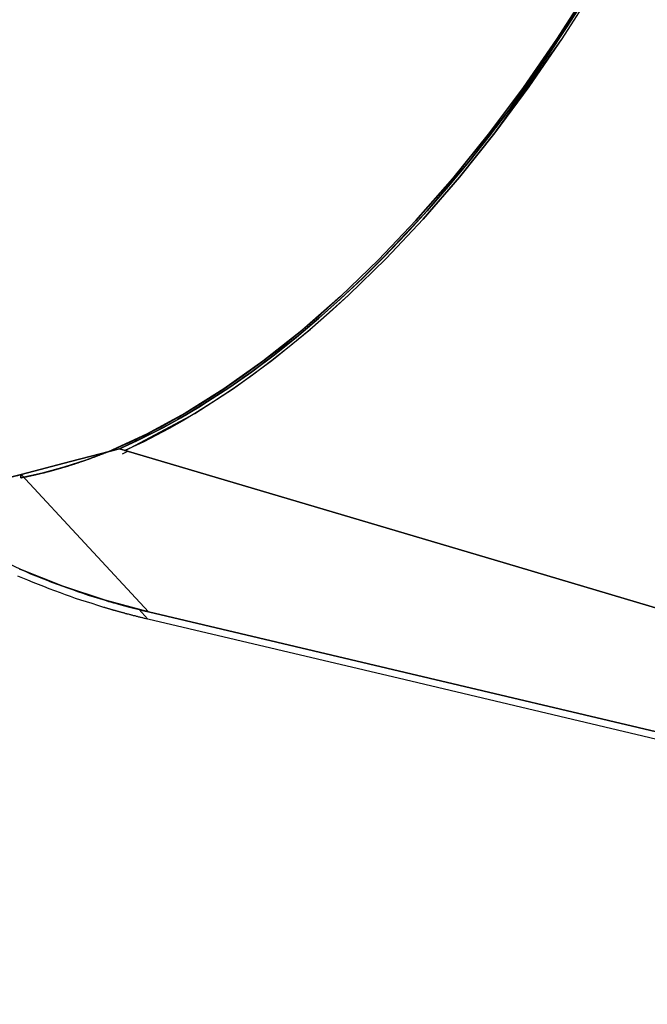
# Model space of a CAD drawing. Units: inches. Extents: x 269 to 332, y 146 to 281.
# Drawn here: x 284 to 287, y 183 to 186 of the extents above; entities that cross this region are included whole.
import ezdxf

# ---------------------------------------------------------------- set-up
doc = ezdxf.new("R2010")
doc.units = ezdxf.units.IN
doc.header["$MEASUREMENT"] = 0
doc.layers.add('Ebene 1', color=7, linetype='Continuous')

# ---------------------------------------------------------------- blocks, each defined once
blk = doc.blocks.new('block 9')
at = {"layer": 'Ebene 1', "color": 168, "lineweight": 40, "true_color": 0x070d0c}
blk.add_open_spline([(268.9088, 169.2059), (273.9771, 164.926), (280.735, 162.4483), (287.4927, 162.4483), (303.3734, 162.4483), (316.3259, 175.4008), (316.3259, 191.2813), (316.3259, 202.7697), (309.343, 213.4695), (298.7556, 217.8622)], degree=3, knots=[0, 0, 0, 0, 1, 1, 1, 2, 2, 2, 3, 3, 3, 3], dxfattribs=at)
blk = doc.blocks.new('block 8')
at = {"layer": 'Ebene 1'}
blk.add_blockref('block 9', (0, 0), dxfattribs=at)

msp = doc.modelspace()

# ---------------------------------------------------------------- linework, layer by layer
at = {"layer": 'Ebene 1', "color": 168, "lineweight": 25, "true_color": 0x070d0c}
for points in [[(286.6089, 186.7914), (286.5195, 186.6132), (286.4242, 186.4386), (286.3234, 186.268), (286.2175, 186.1027), (286.1071, 185.9432), (285.9925, 185.7899), (285.8744, 185.6434), (285.7529, 185.5053), (285.6291, 185.3751), (285.5033, 185.2542), (285.376, 185.1425), (285.2477, 185.0409), (285.1194, 184.9496), (284.9912, 184.869), (284.8637, 184.7997), (284.7378, 184.7422)], [(286.6089, 186.7914), (286.5195, 186.6132), (286.4242, 186.4386), (286.3234, 186.268), (286.2175, 186.1027), (286.1071, 185.9432), (285.9925, 185.7899), (285.8744, 185.6434), (285.7529, 185.5053), (285.6291, 185.3751), (285.5033, 185.2542), (285.376, 185.1425), (285.2477, 185.0409), (285.1194, 184.9496), (284.9912, 184.869), (284.8637, 184.7997), (284.7378, 184.7422)], [(284.7378, 184.7422), (284.7626, 184.7529), (284.7874, 184.7636), (284.8124, 184.7749), (284.8376, 184.787), (284.8629, 184.7994), (284.8882, 184.8125), (284.9139, 184.8259), (284.9394, 184.8397), (284.9652, 184.8542), (284.9912, 184.869), (285.0546, 184.9076), (285.1182, 184.9486), (285.1829, 184.9934), (285.2477, 185.0409), (285.3111, 185.0898), (285.3743, 185.1412), (285.4389, 185.1963), (285.5033, 185.2542), (285.6292, 185.3751), (285.7529, 185.5053), (285.8744, 185.6438), (285.9925, 185.7899), (286.1071, 185.9432), (286.2175, 186.1027), (286.3234, 186.2684)], [(284.7378, 184.7422), (284.7626, 184.7529), (284.7874, 184.7636), (284.8124, 184.7749), (284.8376, 184.787), (284.8629, 184.7994), (284.8882, 184.8125), (284.9139, 184.8259), (284.9394, 184.8397), (284.9652, 184.8542), (284.9912, 184.869), (285.0546, 184.9076), (285.1182, 184.9486), (285.1829, 184.9934), (285.2477, 185.0409), (285.3111, 185.0898), (285.3743, 185.1412), (285.4389, 185.1963), (285.5033, 185.2542), (285.6292, 185.3751), (285.7529, 185.5053), (285.8744, 185.6438), (285.9925, 185.7899), (286.1071, 185.9432), (286.2175, 186.1027), (286.3234, 186.2684)], [(286.3389, 186.2684), (286.2344, 186.1044), (286.1255, 185.9459), (286.0125, 185.7937), (285.8961, 185.6479), (285.7764, 185.5098), (285.6542, 185.3799), (285.53, 185.2583), (285.4665, 185.2004), (285.4027, 185.1446), (285.3404, 185.0929), (285.2777, 185.0433), (285.2136, 184.9951), (285.1493, 184.9496), (285.0865, 184.9076), (285.0236, 184.8683), (284.9811, 184.8428), (284.9385, 184.819), (284.8965, 184.7963), (284.8546, 184.7749), (284.7924, 184.7457)], [(286.3389, 186.2684), (286.2344, 186.1044), (286.1255, 185.9459), (286.0125, 185.7937), (285.8961, 185.6479), (285.7764, 185.5098), (285.6542, 185.3799), (285.53, 185.2583), (285.4665, 185.2004), (285.4027, 185.1446), (285.3404, 185.0929), (285.2777, 185.0433), (285.2136, 184.9951), (285.1493, 184.9496), (285.0865, 184.9076), (285.0236, 184.8683), (284.9811, 184.8428), (284.9385, 184.819), (284.8965, 184.7963), (284.8546, 184.7749), (284.7924, 184.7457)], [(284.7747, 184.7522), (284.8469, 184.7853), (284.9194, 184.8225), (284.9924, 184.8631), (285.0656, 184.9076), (285.139, 184.9555), (285.2126, 185.0071), (285.2859, 185.0619), (285.3592, 185.1205), (285.4322, 185.1822), (285.5047, 185.2473), (285.5771, 185.3151), (285.6485, 185.3864), (285.7195, 185.4602), (285.7896, 185.537), (285.8589, 185.6166), (285.9271, 185.6986), (285.9943, 185.7833), (286.0602, 185.8701), (286.1252, 185.959), (286.1884, 186.0503), (286.2502, 186.1437), (286.3105, 186.2388)], [(286.3105, 186.2388), (286.2502, 186.1437), (286.1882, 186.0507), (286.125, 185.9594), (286.0602, 185.8701), (285.9943, 185.7833), (285.9271, 185.6986), (285.8589, 185.6166), (285.7896, 185.537), (285.7193, 185.4602), (285.6484, 185.3864), (285.5769, 185.3151), (285.5047, 185.2473), (285.432, 185.1822), (285.359, 185.1205), (285.2858, 185.0619), (285.2124, 185.0071), (285.139, 184.9555), (285.0656, 184.9076), (284.9923, 184.8631), (284.9194, 184.8225), (284.8467, 184.7853), (284.7747, 184.7522)], [(284.7747, 184.7522), (284.8467, 184.7853), (284.9194, 184.8225), (284.9923, 184.8631), (285.0656, 184.9076), (285.139, 184.9555), (285.2124, 185.0071), (285.2858, 185.0619), (285.359, 185.1205), (285.432, 185.1822), (285.5047, 185.2473), (285.5769, 185.3151), (285.6484, 185.3864), (285.7193, 185.4602), (285.7896, 185.537), (285.8589, 185.6166), (285.9271, 185.6986), (285.9943, 185.7833), (286.0602, 185.8701), (286.125, 185.9594), (286.1882, 186.0507), (286.2502, 186.1437), (286.3105, 186.2388)], [(284.7747, 184.7522), (284.8469, 184.7853), (284.9194, 184.8225), (284.9924, 184.8631), (285.0656, 184.9076), (285.139, 184.9555), (285.2126, 185.0071), (285.2859, 185.0619), (285.3592, 185.1205), (285.4322, 185.1822), (285.5047, 185.2473), (285.5771, 185.3151), (285.6485, 185.3864), (285.7195, 185.4602), (285.7896, 185.537), (285.8589, 185.6166), (285.9271, 185.6986), (285.9943, 185.7833), (286.0602, 185.8701), (286.1252, 185.959), (286.1884, 186.0503), (286.2502, 186.1437), (286.3105, 186.2388)], [(286.3105, 186.2388), (286.2502, 186.1437), (286.1882, 186.0507), (286.125, 185.9594), (286.0602, 185.8701), (285.9943, 185.7833), (285.9271, 185.6986), (285.8589, 185.6166), (285.7896, 185.537), (285.7193, 185.4602), (285.6484, 185.3864), (285.5769, 185.3151), (285.5047, 185.2473), (285.432, 185.1822), (285.359, 185.1205), (285.2858, 185.0619), (285.2124, 185.0071), (285.139, 184.9555), (285.0656, 184.9076), (284.9923, 184.8631), (284.9194, 184.8225), (284.8467, 184.7853), (284.7747, 184.7522)], [(284.7747, 184.7522), (284.8033, 184.7649), (284.8317, 184.7784), (284.8606, 184.7922), (284.8894, 184.8066), (284.9185, 184.8221), (284.9476, 184.8376), (284.9771, 184.8542), (285.0064, 184.8714), (285.036, 184.889), (285.0656, 184.9076), (285.1383, 184.9551), (285.2112, 185.0061), (285.2853, 185.0616), (285.359, 185.1205), (285.4313, 185.1815), (285.503, 185.2455), (285.576, 185.3144), (285.6484, 185.3864), (285.7896, 185.5373), (285.9271, 185.6986), (286.0602, 185.8701), (286.1882, 186.0507), (286.3105, 186.2388)], [(286.3105, 186.2388), (286.1884, 186.0503), (286.0604, 185.8701), (285.9271, 185.6986), (285.7896, 185.537), (285.6485, 185.3864), (285.5762, 185.3144), (285.5032, 185.2455), (285.4313, 185.1815), (285.3592, 185.1205), (285.2853, 185.0616), (285.2112, 185.0061), (285.1385, 184.9551), (285.0656, 184.9076), (285.0164, 184.8773), (284.9673, 184.8487), (284.9187, 184.8218), (284.8703, 184.797), (284.8226, 184.7739), (284.7747, 184.7522)], [(284.7747, 184.7522), (284.8467, 184.7853), (284.9194, 184.8225), (284.9923, 184.8631), (285.0656, 184.9076), (285.139, 184.9555), (285.2124, 185.0071), (285.2858, 185.0619), (285.359, 185.1205), (285.432, 185.1822), (285.5047, 185.2473), (285.5769, 185.3151), (285.6484, 185.3864), (285.7193, 185.4602), (285.7896, 185.537), (285.8589, 185.6166), (285.9271, 185.6986), (285.9943, 185.7833), (286.0602, 185.8701), (286.125, 185.9594), (286.1882, 186.0507), (286.2502, 186.1437), (286.3105, 186.2388)], [(284.7747, 184.7522), (284.8033, 184.7649), (284.8317, 184.7784), (284.8606, 184.7922), (284.8894, 184.8066), (284.9185, 184.8221), (284.9476, 184.8376), (284.9771, 184.8542), (285.0064, 184.8714), (285.036, 184.889), (285.0656, 184.9076), (285.1383, 184.9551), (285.2112, 185.0061), (285.2853, 185.0616), (285.359, 185.1205), (285.4313, 185.1815), (285.503, 185.2455), (285.576, 185.3144), (285.6484, 185.3864), (285.7896, 185.5373), (285.9271, 185.6986), (286.0602, 185.8701), (286.1882, 186.0507), (286.3105, 186.2388)], [(286.3105, 186.2388), (286.1884, 186.0503), (286.0604, 185.8701), (285.9271, 185.6986), (285.7896, 185.537), (285.6485, 185.3864), (285.5762, 185.3144), (285.5032, 185.2455), (285.4313, 185.1815), (285.3592, 185.1205), (285.2853, 185.0616), (285.2112, 185.0061), (285.1385, 184.9551), (285.0656, 184.9076), (285.0164, 184.8773), (284.9673, 184.8487), (284.9187, 184.8218), (284.8703, 184.797), (284.8226, 184.7739), (284.7747, 184.7522)], [(286.3105, 186.2388), (286.1882, 186.0507), (286.0602, 185.8701), (285.9271, 185.6986), (285.7896, 185.5373), (285.6484, 185.3864), (285.576, 185.3144), (285.503, 185.2455), (285.4313, 185.1815), (285.359, 185.1205), (285.2853, 185.0616), (285.2112, 185.0061), (285.1383, 184.9551), (285.0656, 184.9076), (285.0162, 184.8773), (284.9673, 184.8487), (284.9185, 184.8218), (284.8701, 184.797), (284.8224, 184.7739), (284.7747, 184.7522)], [(286.3105, 186.2388), (286.1882, 186.0507), (286.0602, 185.8701), (285.9271, 185.6986), (285.7896, 185.5373), (285.6484, 185.3864), (285.576, 185.3144), (285.503, 185.2455), (285.4313, 185.1815), (285.359, 185.1205), (285.2853, 185.0616), (285.2112, 185.0061), (285.1383, 184.9551), (285.0656, 184.9076), (285.0162, 184.8773), (284.9673, 184.8487), (284.9185, 184.8218), (284.8701, 184.797), (284.8224, 184.7739), (284.7747, 184.7522)], [(284.7924, 184.7453), (285.0236, 184.8683), (285.1506, 184.9506), (285.2777, 185.0433), (285.4045, 185.146), (285.53, 185.2583), (285.6542, 185.3799), (285.7764, 185.5098), (285.8959, 185.6479), (286.0125, 185.7937), (286.2339, 186.1034)], [(284.7924, 184.7453), (285.0236, 184.8683), (285.1506, 184.9506), (285.2777, 185.0433), (285.4045, 185.146), (285.53, 185.2583), (285.6542, 185.3799), (285.7764, 185.5098), (285.8959, 185.6479), (286.0125, 185.7937), (286.2339, 186.1034)], [(284.7361, 184.7422), (284.6632, 184.7147), (284.5911, 184.6912), (284.5198, 184.6716), (284.4493, 184.6564)], [(284.7361, 184.7422), (284.6632, 184.7147), (284.5911, 184.6912), (284.5198, 184.6716), (284.4493, 184.6564)], [(284.4493, 184.6564), (284.451, 184.6564), (284.4529, 184.6571), (284.4548, 184.6575), (284.4567, 184.6578), (284.4584, 184.6582), (284.4603, 184.6585), (284.4622, 184.6588), (284.4641, 184.6592), (284.4658, 184.6595), (284.4677, 184.6599), (284.4696, 184.6602), (284.4715, 184.6606), (284.4734, 184.6613), (284.4751, 184.6616), (284.477, 184.6619), (284.4789, 184.6623), (284.4808, 184.6626), (284.4827, 184.663), (284.4844, 184.6637), (284.4863, 184.664), (284.4882, 184.6644), (284.4901, 184.6647), (284.492, 184.665), (284.4939, 184.6654), (284.4956, 184.6661), (284.4975, 184.6664), (284.4994, 184.6668), (284.5013, 184.6671), (284.5032, 184.6678), (284.5051, 184.6681), (284.507, 184.6685), (284.5087, 184.6688), (284.5106, 184.6695), (284.5125, 184.6699), (284.5144, 184.6706), (284.5163, 184.6709), (284.5182, 184.6712), (284.5201, 184.6716), (284.522, 184.6723), (284.5239, 184.6726), (284.5258, 184.673), (284.5275, 184.6737), (284.5294, 184.674), (284.5315, 184.6747), (284.5332, 184.675), (284.5353, 184.6754), (284.537, 184.6761), (284.539, 184.6764), (284.5408, 184.6771), (284.5428, 184.6774), (284.5446, 184.6781), (284.5465, 184.6785), (284.5484, 184.6788), (284.5502, 184.6795), (284.5521, 184.6799), (284.554, 184.6805), (284.5559, 184.6812), (284.5578, 184.6816), (284.5597, 184.6823), (284.5616, 184.6826), (284.5635, 184.6833), (284.5656, 184.6836), (284.5673, 184.6843), (284.5694, 184.6847), (284.5711, 184.6854), (284.5732, 184.6857), (284.5749, 184.6864), (284.5769, 184.6867), (284.5788, 184.6874), (284.5807, 184.6881), (284.5826, 184.6885), (284.5845, 184.6892), (284.5864, 184.6898), (284.5883, 184.6902), (284.5902, 184.6909), (284.5921, 184.6912), (284.5942, 184.6919), (284.5961, 184.6926), (284.598, 184.6933), (284.5999, 184.6936), (284.6017, 184.6943), (284.6038, 184.695), (284.6057, 184.6954), (284.6076, 184.696), (284.6095, 184.6967), (284.6114, 184.6974), (284.6135, 184.6981), (284.6152, 184.6985), (284.6173, 184.6991), (284.619, 184.6998), (284.621, 184.7005), (284.6229, 184.7009), (284.6248, 184.7016), (284.6269, 184.7022), (284.6288, 184.7029), (284.6307, 184.7036), (284.6328, 184.7043), (284.6345, 184.7047), (284.6365, 184.7053), (284.6384, 184.706), (284.6403, 184.7067), (284.6422, 184.7074), (284.6443, 184.7081), (284.6462, 184.7088), (284.6481, 184.7095), (284.65, 184.7098), (284.652, 184.7105), (284.6539, 184.7112), (284.6558, 184.7119), (284.6577, 184.7126), (284.6598, 184.7133), (284.6617, 184.714), (284.6638, 184.7147), (284.6655, 184.7153), (284.6676, 184.716), (284.6694, 184.7167), (284.6715, 184.7174), (284.6734, 184.7181), (284.6753, 184.7188), (284.6772, 184.7195), (284.6793, 184.7202), (284.6812, 184.7209), (284.6832, 184.7215), (284.6851, 184.7226), (284.687, 184.7233), (284.6889, 184.724), (284.691, 184.7246), (284.6929, 184.7253), (284.6949, 184.726), (284.6968, 184.7267), (284.6987, 184.7274), (284.7008, 184.7284), (284.7027, 184.7291), (284.7048, 184.7298), (284.7067, 184.7305), (284.7085, 184.7312), (284.7106, 184.7319), (284.7125, 184.7329), (284.7144, 184.7336), (284.7165, 184.7343), (284.7185, 184.735), (284.7204, 184.7357), (284.7223, 184.7367), (284.7244, 184.7374), (284.7263, 184.7381), (284.7282, 184.7388), (284.7303, 184.7398), (284.7321, 184.7405), (284.7342, 184.7412), (284.7361, 184.7422)], [(284.4493, 184.6564), (284.451, 184.6564), (284.4529, 184.6571), (284.4548, 184.6575), (284.4567, 184.6578), (284.4584, 184.6582), (284.4603, 184.6585), (284.4622, 184.6588), (284.4641, 184.6592), (284.4658, 184.6595), (284.4677, 184.6599), (284.4696, 184.6602), (284.4715, 184.6606), (284.4734, 184.6613), (284.4751, 184.6616), (284.477, 184.6619), (284.4789, 184.6623), (284.4808, 184.6626), (284.4827, 184.663), (284.4844, 184.6637), (284.4863, 184.664), (284.4882, 184.6644), (284.4901, 184.6647), (284.492, 184.665), (284.4939, 184.6654), (284.4956, 184.6661), (284.4975, 184.6664), (284.4994, 184.6668), (284.5013, 184.6671), (284.5032, 184.6678), (284.5051, 184.6681), (284.507, 184.6685), (284.5087, 184.6688), (284.5106, 184.6695), (284.5125, 184.6699), (284.5144, 184.6706), (284.5163, 184.6709), (284.5182, 184.6712), (284.5201, 184.6716), (284.522, 184.6723), (284.5239, 184.6726), (284.5258, 184.673), (284.5275, 184.6737), (284.5294, 184.674), (284.5315, 184.6747), (284.5332, 184.675), (284.5353, 184.6754), (284.537, 184.6761), (284.539, 184.6764), (284.5408, 184.6771), (284.5428, 184.6774), (284.5446, 184.6781), (284.5465, 184.6785), (284.5484, 184.6788), (284.5502, 184.6795), (284.5521, 184.6799), (284.554, 184.6805), (284.5559, 184.6812), (284.5578, 184.6816), (284.5597, 184.6823), (284.5616, 184.6826), (284.5635, 184.6833), (284.5656, 184.6836), (284.5673, 184.6843), (284.5694, 184.6847), (284.5711, 184.6854), (284.5732, 184.6857), (284.5749, 184.6864), (284.5769, 184.6867), (284.5788, 184.6874), (284.5807, 184.6881), (284.5826, 184.6885), (284.5845, 184.6892), (284.5864, 184.6898), (284.5883, 184.6902), (284.5902, 184.6909), (284.5921, 184.6912), (284.5942, 184.6919), (284.5961, 184.6926), (284.598, 184.6933), (284.5999, 184.6936), (284.6017, 184.6943), (284.6038, 184.695), (284.6057, 184.6954), (284.6076, 184.696), (284.6095, 184.6967), (284.6114, 184.6974), (284.6135, 184.6981), (284.6152, 184.6985), (284.6173, 184.6991), (284.619, 184.6998), (284.621, 184.7005), (284.6229, 184.7009), (284.6248, 184.7016), (284.6269, 184.7022), (284.6288, 184.7029), (284.6307, 184.7036), (284.6328, 184.7043), (284.6345, 184.7047), (284.6365, 184.7053), (284.6384, 184.706), (284.6403, 184.7067), (284.6422, 184.7074), (284.6443, 184.7081), (284.6462, 184.7088), (284.6481, 184.7095), (284.65, 184.7098), (284.652, 184.7105), (284.6539, 184.7112), (284.6558, 184.7119), (284.6577, 184.7126), (284.6598, 184.7133), (284.6617, 184.714), (284.6638, 184.7147), (284.6655, 184.7153), (284.6676, 184.716), (284.6694, 184.7167), (284.6715, 184.7174), (284.6734, 184.7181), (284.6753, 184.7188), (284.6772, 184.7195), (284.6793, 184.7202), (284.6812, 184.7209), (284.6832, 184.7215), (284.6851, 184.7226), (284.687, 184.7233), (284.6889, 184.724), (284.691, 184.7246), (284.6929, 184.7253), (284.6949, 184.726), (284.6968, 184.7267), (284.6987, 184.7274), (284.7008, 184.7284), (284.7027, 184.7291), (284.7048, 184.7298), (284.7067, 184.7305), (284.7085, 184.7312), (284.7106, 184.7319), (284.7125, 184.7329), (284.7144, 184.7336), (284.7165, 184.7343), (284.7185, 184.735), (284.7204, 184.7357), (284.7223, 184.7367), (284.7244, 184.7374), (284.7263, 184.7381), (284.7282, 184.7388), (284.7303, 184.7398), (284.7321, 184.7405), (284.7342, 184.7412), (284.7361, 184.7422)], [(284.7747, 184.7522), (284.6128, 184.7095), (284.4509, 184.6668)], [(284.7747, 184.7522), (284.6128, 184.7095), (284.4509, 184.6668)], [(284.4509, 184.6668), (284.6128, 184.7095), (284.7747, 184.7522)], [(284.4509, 184.6668), (284.6128, 184.7095), (284.7747, 184.7522)], [(284.7361, 184.7422), (284.7554, 184.747), (284.7747, 184.7522)], [(284.7747, 184.7522), (284.7554, 184.747), (284.7361, 184.7422)], [(284.7747, 184.7522), (284.7554, 184.747), (284.7361, 184.7422)], [(284.7361, 184.7422), (284.7554, 184.747), (284.7747, 184.7522)], [(284.7378, 184.7422), (284.737, 184.7422), (284.7361, 184.7422)], [(284.7378, 184.7422), (284.737, 184.7422), (284.7361, 184.7422)], [(284.7361, 184.7422), (284.737, 184.7422), (284.7378, 184.7422)], [(284.7361, 184.7422), (284.737, 184.7422), (284.7378, 184.7422)], [(284.7378, 184.7422), (284.7564, 184.747), (284.7747, 184.7522)], [(284.7747, 184.7522), (284.7564, 184.747), (284.7378, 184.7422)], [(284.7378, 184.7422), (284.7564, 184.747), (284.7747, 184.7522)], [(284.7747, 184.7522), (284.7564, 184.747), (284.7378, 184.7422)], [(284.7747, 184.7522), (286.0103, 184.3853), (287.2457, 184.0181)], [(287.2457, 184.0181), (286.0103, 184.3853), (284.7747, 184.7522)], [(287.2457, 184.0181), (286.0103, 184.3853), (284.7747, 184.7522)], [(287.2457, 184.0181), (286.0103, 184.3853), (284.7747, 184.7522)], [(287.2457, 184.0181), (286.0103, 184.3853), (284.7747, 184.7522)], [(284.7747, 184.7522), (286.0103, 184.3853), (287.2457, 184.0181)], [(284.7747, 184.7522), (286.0103, 184.3853), (287.2457, 184.0181)], [(284.7747, 184.7522), (286.0103, 184.3853), (287.2457, 184.0181)], [(284.7842, 184.7357), (284.8002, 184.7429)], [(284.7842, 184.7357), (284.8002, 184.7429)], [(284.4509, 184.6668), (284.4281, 184.6613), (284.4057, 184.6561)], [(284.4057, 184.6561), (284.4061, 184.6561), (284.4171, 184.6585), (284.4285, 184.6613), (284.4395, 184.664), (284.4509, 184.6668)], [(284.4509, 184.6668), (284.4281, 184.6613), (284.4057, 184.6561)], [(284.4057, 184.6561), (284.4061, 184.6561), (284.4171, 184.6585), (284.4285, 184.6613), (284.4395, 184.664), (284.4509, 184.6668)], [(284.4509, 184.6668), (284.4498, 184.6616), (284.4491, 184.6564)], [(284.4491, 184.6564), (284.4498, 184.6616), (284.4509, 184.6668)], [(284.4491, 184.6564), (284.4498, 184.6616), (284.4509, 184.6668)], [(284.4509, 184.6668), (284.4498, 184.6616), (284.4491, 184.6564)], [(284.8705, 184.2137), (284.6607, 184.4404), (284.4509, 184.6668)], [(284.4509, 184.6668), (284.6607, 184.4404), (284.8705, 184.2137)], [(284.4509, 184.6668), (284.6607, 184.4404), (284.8705, 184.2137)], [(284.8705, 184.2137), (284.6607, 184.4404), (284.4509, 184.6668)], [(284.8705, 184.2137), (284.7278, 184.252), (284.5873, 184.2988), (284.4491, 184.3536), (284.3144, 184.417)], [(284.8705, 184.2137), (284.7278, 184.252), (284.5873, 184.2988), (284.4491, 184.3536), (284.3144, 184.417)], [(284.4436, 184.3564), (284.4464, 184.355), (284.4491, 184.3539), (284.4653, 184.3467), (284.4815, 184.3398), (284.4984, 184.3329), (284.5154, 184.326), (284.533, 184.3192), (284.5508, 184.3123), (284.5688, 184.3054), (284.5873, 184.2988), (284.6031, 184.293), (284.6193, 184.2875), (284.6362, 184.2813), (284.6534, 184.2757), (284.6715, 184.2695), (284.6896, 184.2637), (284.7087, 184.2578), (284.7278, 184.252), (284.7306, 184.2513), (284.7334, 184.2503), (284.7361, 184.2496), (284.739, 184.2485), (284.742, 184.2478), (284.7451, 184.2468), (284.7482, 184.2461), (284.7513, 184.2451), (284.7545, 184.2441), (284.7578, 184.2434), (284.7613, 184.2423), (284.7647, 184.2413), (284.7683, 184.2403), (284.7719, 184.2392), (284.7757, 184.2382), (284.7793, 184.2372), (284.7833, 184.2361), (284.7871, 184.2351), (284.7912, 184.2337), (284.7952, 184.2327), (284.7993, 184.2316), (284.8036, 184.2306), (284.8079, 184.2296), (284.8122, 184.2282), (284.8167, 184.2272), (284.8212, 184.2261), (284.8257, 184.2248), (284.8305, 184.2237), (284.8352, 184.2223), (284.84, 184.2213), (284.8448, 184.2199), (284.8498, 184.2189), (284.855, 184.2175), (284.86, 184.2161), (284.8651, 184.2151), (284.8705, 184.2137)], [(284.4436, 184.3564), (284.4464, 184.355), (284.4491, 184.3539), (284.4653, 184.3467), (284.4815, 184.3398), (284.4984, 184.3329), (284.5154, 184.326), (284.533, 184.3192), (284.5508, 184.3123), (284.5688, 184.3054), (284.5873, 184.2988), (284.6031, 184.293), (284.6193, 184.2875), (284.6362, 184.2813), (284.6534, 184.2757), (284.6715, 184.2695), (284.6896, 184.2637), (284.7087, 184.2578), (284.7278, 184.252), (284.7306, 184.2513), (284.7334, 184.2503), (284.7361, 184.2496), (284.739, 184.2485), (284.742, 184.2478), (284.7451, 184.2468), (284.7482, 184.2461), (284.7513, 184.2451), (284.7545, 184.2441), (284.7578, 184.2434), (284.7613, 184.2423), (284.7647, 184.2413), (284.7683, 184.2403), (284.7719, 184.2392), (284.7757, 184.2382), (284.7793, 184.2372), (284.7833, 184.2361), (284.7871, 184.2351), (284.7912, 184.2337), (284.7952, 184.2327), (284.7993, 184.2316), (284.8036, 184.2306), (284.8079, 184.2296), (284.8122, 184.2282), (284.8167, 184.2272), (284.8212, 184.2261), (284.8257, 184.2248), (284.8305, 184.2237), (284.8352, 184.2223), (284.84, 184.2213), (284.8448, 184.2199), (284.8498, 184.2189), (284.855, 184.2175), (284.86, 184.2161), (284.8651, 184.2151), (284.8705, 184.2137)], [(284.8681, 184.19), (284.8653, 184.1907), (284.8625, 184.1913), (284.8598, 184.192), (284.8572, 184.1924), (284.8544, 184.1931), (284.8519, 184.1938), (284.8491, 184.1944), (284.8465, 184.1951), (284.8439, 184.1958), (284.8414, 184.1965), (284.8389, 184.1969), (284.8364, 184.1975), (284.8338, 184.1982), (284.8312, 184.1989), (284.8288, 184.1996), (284.8264, 184.2003), (284.824, 184.2006), (284.8215, 184.2013), (284.8191, 184.202), (284.8167, 184.2027), (284.8143, 184.2034), (284.8119, 184.2037), (284.8097, 184.2044), (284.8074, 184.2051), (284.805, 184.2058), (284.8029, 184.2062), (284.8005, 184.2068), (284.7985, 184.2075), (284.7962, 184.2079), (284.794, 184.2086), (284.7919, 184.2093), (284.7897, 184.2099), (284.7876, 184.2103), (284.7854, 184.211), (284.7833, 184.2117), (284.7814, 184.212), (284.7792, 184.2127), (284.7773, 184.213), (284.7752, 184.2137), (284.7733, 184.2144), (284.7714, 184.2148), (284.7694, 184.2155), (284.7675, 184.2158), (284.7656, 184.2165), (284.7637, 184.2168), (284.7619, 184.2175), (284.7601, 184.2179), (284.7582, 184.2186), (284.7564, 184.2189), (284.7545, 184.2196), (284.7528, 184.2199), (284.7513, 184.2206), (284.7494, 184.221), (284.7476, 184.2213), (284.7461, 184.222), (284.7444, 184.2223), (284.7428, 184.223), (284.7411, 184.2234), (284.7396, 184.2241), (284.738, 184.2244), (284.7365, 184.2248), (284.7347, 184.2254), (284.7334, 184.2258), (284.7318, 184.2261), (284.7303, 184.2265), (284.7289, 184.2272), (284.7273, 184.2275), (284.7259, 184.2279), (284.7246, 184.2282), (284.7232, 184.2285), (284.7037, 184.2347), (284.6843, 184.241), (284.6658, 184.2468), (284.6474, 184.2527), (284.63, 184.2585), (284.6128, 184.2647), (284.5964, 184.2702), (284.58, 184.2764), (284.5616, 184.2833), (284.543, 184.2902), (284.5251, 184.2971), (284.5072, 184.304), (284.49, 184.3112), (284.4727, 184.3185), (284.4562, 184.3254), (284.4397, 184.3322)], [(284.8681, 184.19), (284.8653, 184.1907), (284.8625, 184.1913), (284.8598, 184.192), (284.8572, 184.1924), (284.8544, 184.1931), (284.8519, 184.1938), (284.8491, 184.1944), (284.8465, 184.1951), (284.8439, 184.1958), (284.8414, 184.1965), (284.8389, 184.1969), (284.8364, 184.1975), (284.8338, 184.1982), (284.8312, 184.1989), (284.8288, 184.1996), (284.8264, 184.2003), (284.824, 184.2006), (284.8215, 184.2013), (284.8191, 184.202), (284.8167, 184.2027), (284.8143, 184.2034), (284.8119, 184.2037), (284.8097, 184.2044), (284.8074, 184.2051), (284.805, 184.2058), (284.8029, 184.2062), (284.8005, 184.2068), (284.7985, 184.2075), (284.7962, 184.2079), (284.794, 184.2086), (284.7919, 184.2093), (284.7897, 184.2099), (284.7876, 184.2103), (284.7854, 184.211), (284.7833, 184.2117), (284.7814, 184.212), (284.7792, 184.2127), (284.7773, 184.213), (284.7752, 184.2137), (284.7733, 184.2144), (284.7714, 184.2148), (284.7694, 184.2155), (284.7675, 184.2158), (284.7656, 184.2165), (284.7637, 184.2168), (284.7619, 184.2175), (284.7601, 184.2179), (284.7582, 184.2186), (284.7564, 184.2189), (284.7545, 184.2196), (284.7528, 184.2199), (284.7513, 184.2206), (284.7494, 184.221), (284.7476, 184.2213), (284.7461, 184.222), (284.7444, 184.2223), (284.7428, 184.223), (284.7411, 184.2234), (284.7396, 184.2241), (284.738, 184.2244), (284.7365, 184.2248), (284.7347, 184.2254), (284.7334, 184.2258), (284.7318, 184.2261), (284.7303, 184.2265), (284.7289, 184.2272), (284.7273, 184.2275), (284.7259, 184.2279), (284.7246, 184.2282), (284.7232, 184.2285), (284.7037, 184.2347), (284.6843, 184.241), (284.6658, 184.2468), (284.6474, 184.2527), (284.63, 184.2585), (284.6128, 184.2647), (284.5964, 184.2702), (284.58, 184.2764), (284.5616, 184.2833), (284.543, 184.2902), (284.5251, 184.2971), (284.5072, 184.304), (284.49, 184.3112), (284.4727, 184.3185), (284.4562, 184.3254), (284.4397, 184.3322)], [(284.8681, 184.19), (284.8381, 184.2223)], [(284.8681, 184.19), (284.8381, 184.2223)], [(284.8381, 184.2223), (284.8681, 184.19)], [(284.8381, 184.2223), (284.8681, 184.19)], [(286.5658, 183.789), (285.7169, 183.9895), (284.8681, 184.19)], [(286.5658, 183.789), (285.7169, 183.9895), (284.8681, 184.19)], [(286.5649, 183.8134), (285.7176, 184.0136), (284.8705, 184.2137)], [(284.8705, 184.2137), (285.7176, 184.0136), (286.5649, 183.8134)], [(286.5649, 183.8134), (285.7176, 184.0136), (284.8705, 184.2137)], [(284.8705, 184.2137), (285.7176, 184.0136), (286.5649, 183.8134)]]:
    msp.add_lwpolyline(points, dxfattribs=at)

# ---------------------------------------------------------------- block references
at = {"layer": 'Ebene 1'}
msp.add_blockref('block 8', (0, 0), dxfattribs=at)

doc.saveas('drawing.dxf')
